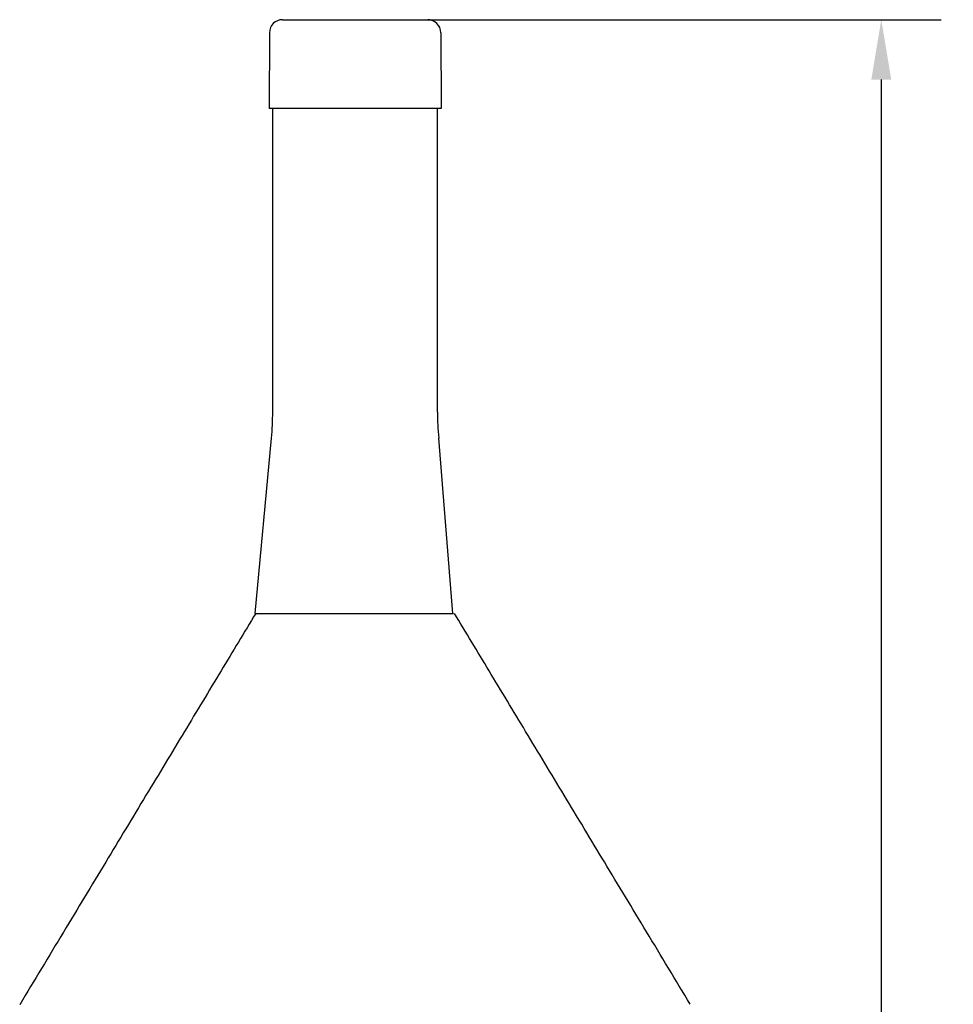
# Model space of a CAD drawing. Units: inches. Extents: x 0 to 21, y 0 to 15.5.
# Drawn here: x 5.5 to 8.3, y 8.3 to 11.3 of the extents above; entities that cross this region are included whole.
import ezdxf

# ---------------------------------------------------------------- set-up
doc = ezdxf.new("R2010")
doc.units = ezdxf.units.IN
doc.header["$MEASUREMENT"] = 0
doc.layers.add('Dimens', color=2, linetype='Continuous')
doc.layers.add('PART', color=3, linetype='Continuous')
doc.styles.add('ROMANS', font='romans.shx', dxfattribs={"width": 0.75, "height": 0.1})
doc.dimstyles.new('DWYER_STANDARD', dxfattribs={"dimtxt": 0.16, "dimasz": 0.18, "dimexe": 0.18, "dimexo": 0.0625, "dimgap": 0.09, "dimtad": 0, "dimtih": 1, "dimtoh": 1, "dimdec": 6, "dimzin": 0, "dimdsep": 46, "dimlunit": 5, "dimtxsty": 'ROMANS', "dimcen": 0.09, "dimadec": 0, "dimazin": 0, "dimtfac": 1, "dimtdec": 6, "dimtofl": 0, "dimtmove": 0, "dimatfit": 3, "dimfxl": 0, "dimtolj": 1, "dimtzin": 0, "dimarcsym": 0})

# ---------------------------------------------------------------- blocks, each defined once
blk = doc.blocks.new('*D5')
at = {"layer": 'Defpoints', "color": 0}
for p in [(6.4926, 11.2761), (6.4926, 3.4156), (8.0667, 3.4156)]:
    blk.add_point(p, dxfattribs=at)
at = {"layer": 'Dimens', "color": 0, "lineweight": -2}
for p, q in [((6.5551, 11.2761), (8.2467, 11.2761)), ((8.0667, 11.0961), (8.0667, 7.6476)), ((8.0667, 3.5956), (8.0667, 7.201)), ((6.5551, 3.4156), (8.2467, 3.4156))]:
    blk.add_line(p, q, dxfattribs=at)
at = {"layer": 'Dimens', "color": 0}
for points in [[(8.0367, 11.0961), (8.0967, 11.0961), (8.0667, 11.2761)], [(8.0367, 3.5956), (8.0967, 3.5956), (8.0667, 3.4156)]]:
    blk.add_solid(points, dxfattribs=at)
at = {"layer": 'Dimens', "color": 0, "insert": (8.0667, 7.4243), "char_height": 0.1, "attachment_point": 5, "style": 'ROMANS'}
blk.add_mtext('\\A1;7{\\H1.000000x;\\S55/64;} [199.7]', dxfattribs=at)

msp = doc.modelspace()

# ---------------------------------------------------------------- linework, layer by layer
at = {"layer": 'PART', "color": 7}
for p, q in [((6.2663671, 11.2760966), (6.7029671, 11.2760966)), ((6.227065, 11.2369656), (6.2260696, 11.0088396)), ((6.7422692, 11.2369656), (6.7432646, 11.0088396)), ((6.7432646, 11.0088396), (6.2260696, 11.0088396)), ((6.2370614, 10.0969238), (6.2370614, 11.0088396)), ((6.7322729, 10.0969238), (6.7322729, 11.0088396)), ((6.1846696, 9.4917631), (6.2331603, 10.0187089)), ((6.7781722, 9.4917631), (6.7361739, 10.0187089)), ((6.1833711, 9.4917631), (6.1859681, 9.4917631)), ((6.4427676, 9.4917631), (6.5213726, 9.4917631)), ((6.7781722, 9.4917631), (6.7807691, 9.4917631))]:
    msp.add_line(p, q, dxfattribs=at)
for centre, radius, start, end in [((6.2663671, 11.2367941), 0.0393025, 90, 179.75), ((6.7029671, 11.2367941), 0.0393025, 0.25, 90), ((5.4510114, 10.0969238), 0.78605, 354.2894069, 0), ((7.5183229, 10.0969238), 0.78605, 180, 185.7105931)]:
    msp.add_arc(centre, radius, start, end, dxfattribs=at)
for points in [[(6.1859681, 9.4917631), (6.0818429, 9.3191838), (5.9717116, 9.1366558), (5.8560366, 8.9449411), (5.7348197, 8.7440419), (5.6080661, 8.5339669), (5.4762795, 8.3155504)], [(6.1859681, 9.4917631), (6.1920026, 9.4917663), (6.2015001, 9.4917622), (6.2142819, 9.4917184), (6.2301943, 9.4916974), (6.2491388, 9.4917282), (6.2709129, 9.4917631), (6.2951206, 9.4917246), (6.3214564, 9.4916835), (6.3497704, 9.4917029), (6.3797569, 9.4917619), (6.4108901, 9.4917687), (6.4427676, 9.4917631)], [(6.5213726, 9.4917631), (6.5532535, 9.4917687), (6.5843817, 9.4917619), (6.6143669, 9.491703), (6.6426824, 9.4916835), (6.6690223, 9.4917246), (6.6932266, 9.4917631), (6.7149999, 9.4917282), (6.7339455, 9.4916974), (6.7498603, 9.4917184), (6.7626405, 9.4917622), (6.7721374, 9.4917663), (6.7781722, 9.4917631)], [(7.4923367, 8.3167404), (7.3606816, 8.534939), (7.2340567, 8.7448007), (7.1129629, 8.9454959), (6.9974053, 9.137016), (6.8873859, 9.3193587), (6.7833661, 9.4917631)]]:
    msp.add_spline(points, degree=3, dxfattribs=at)

# ---------------------------------------------------------------- dimensions: what is measured, and where the dimension line sits
at = {"layer": 'Dimens', "color": 7}
dim = msp.add_linear_dim(base=(8.0667128, 3.4155998), p1=(6.4925554, 11.2760966), p2=(6.4925554, 3.4155998), angle=90, dimstyle='DWYER_STANDARD', override={"dimarcsym": 1}, dxfattribs=at)
dim.commit()
dim.dimension.update_dxf_attribs({"geometry": '*D5', "text_midpoint": (8.0667128, 7.4242879), "dimtype": 160})

doc.saveas('drawing.dxf')
